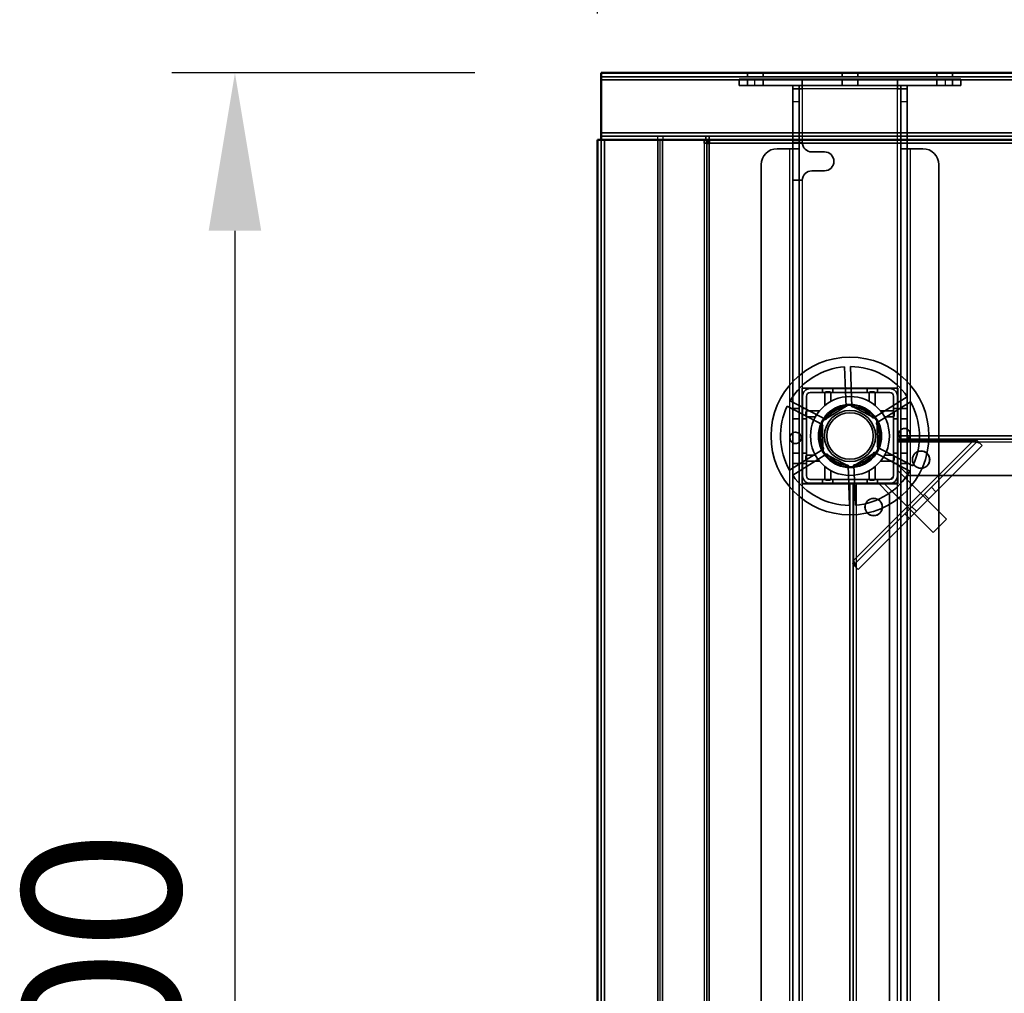
# Model space of a CAD drawing. Units: millimetres. Extents: x 65 to 5840, y 100 to 4100.
# Drawn here: x 526 to 838, y 3205 to 3514 of the extents above; entities that cross this region are included whole.
import ezdxf

# ---------------------------------------------------------------- set-up
doc = ezdxf.new("R2010")
doc.units = ezdxf.units.MM
doc.header["$LTSCALE"] = 20
for name, color, linetype, lineweight in [('Dimension (ISO)', 7, 'Continuous', 25), ('Hidden (ISO)', 7, 'Continuous', 35), ('Hidden Narrow (ISO)', 7, 'Continuous', 25), ('Visible (ISO)', 7, 'Continuous', 50), ('Visible Narrow (ISO)', 7, 'Continuous', 35)]:
    doc.layers.add(name, color=color, linetype=linetype, lineweight=lineweight)
doc.styles.add('Note Text (ISO)', font='tahoma.ttf')
doc.dimstyles.new('Default (ISO)', dxfattribs={"dimscale": 20, "dimtxt": 2.5, "dimasz": 2.5, "dimexe": 1, "dimexo": 2, "dimgap": 0.762, "dimtad": 1, "dimtoh": 1, "dimdec": 1, "dimrnd": 1e-08, "dimzin": 0, "dimdsep": 46, "dimtxsty": 'Note Text (ISO)', "dimcen": 0.09, "dimdle": 10, "dimclrd": 256, "dimclre": 256, "dimclrt": 256, "dimadec": 1, "dimazin": 0, "dimtfac": 1.40208, "dimtmove": 0, "dimatfit": 3, "dimfxl": 1, "dimtolj": 1, "dimtzin": 0, "dimlwd": -1, "dimlwe": -1, "dimarcsym": 0})

# ---------------------------------------------------------------- blocks, each defined once
blk = doc.blocks.new('*D6')
at = {"layer": 'Defpoints', "color": 0, "transparency": 16777216}
for p in [(709.95, 3496.98), (593.94, 2896.98), (708.75, 2896.98)]:
    blk.add_point(p, dxfattribs=at)
at = {"layer": 'Dimension (ISO)', "transparency": 16777216}
for p, q in [((669.95, 3496.98), (573.94, 3496.98)), ((593.94, 3446.98), (593.94, 2946.98)), ((668.75, 2896.98), (573.94, 2896.98))]:
    blk.add_line(p, q, dxfattribs=at)
for points in [[(585.61, 3446.98), (602.28, 3446.98), (593.94, 3496.98)], [(585.61, 2946.98), (602.28, 2946.98), (593.94, 2896.98)]]:
    blk.add_solid(points, dxfattribs=at)
at = {"layer": 'Dimension (ISO)', "transparency": 16777216, "insert": (526.66, 3143.49), "char_height": 50, "attachment_point": 1, "rotation": 90, "style": 'Note Text (ISO)'}
blk.add_mtext('\\A1;600', dxfattribs=at)
blk = doc.blocks.new('*D14')
at = {"layer": 'Defpoints', "color": 0, "transparency": 16777216}
for p in [(2508.75, 3639.6), (708.75, 3475.78), (2508.75, 3475.78)]:
    blk.add_point(p, dxfattribs=at)
at = {"layer": 'Dimension (ISO)', "transparency": 16777216}
for p, q in [((708.75, 3515.78), (708.75, 3659.6)), ((2508.75, 3515.78), (2508.75, 3659.6)), ((758.75, 3639.6), (2458.75, 3639.6))]:
    blk.add_line(p, q, dxfattribs=at)
for points in [[(758.75, 3647.94), (758.75, 3631.27), (708.75, 3639.6)], [(2458.75, 3647.94), (2458.75, 3631.27), (2508.75, 3639.6)]]:
    blk.add_solid(points, dxfattribs=at)
at = {"layer": 'Dimension (ISO)', "transparency": 16777216, "insert": (1538.86, 3707.13), "char_height": 50, "attachment_point": 1, "style": 'Note Text (ISO)'}
blk.add_mtext('\\A1;1800', dxfattribs=at)

msp = doc.modelspace()

# ---------------------------------------------------------------- linework, layer by layer
at = {"layer": 'Hidden (ISO)'}
for p, q in [((756.3, 3496.98), (756.3, 3495.78)), ((761.2, 3496.98), (761.2, 3495.78)), ((786.3, 3496.98), (786.3, 3495.78)), ((791.2, 3496.98), (791.2, 3495.78)), ((816.3, 3496.98), (816.3, 3495.78)), ((821.2, 3496.98), (821.2, 3495.78)), ((2507.55, 3495.78), (709.95, 3495.78)), ((753.65, 3494.98), (758.65, 3494.98)), ((753.65, 3494.98), (753.65, 3492.98)), ((758.65, 3492.98), (753.65, 3492.98)), ((756.3, 3494.98), (756.3, 3492.98)), ((818.85, 3494.98), (758.65, 3494.98)), ((818.85, 3492.98), (758.65, 3492.98)), ((761.2, 3494.98), (761.2, 3492.98)), ((770.65, 3487.98), (770.65, 3492.98)), ((772.65, 3492.98), (772.65, 3487.98)), ((773.65, 3492.98), (773.65, 3494.98)), ((773.65, 3492.98), (773.65, 3491.98)), ((786.3, 3494.98), (786.3, 3492.98)), ((791.2, 3494.98), (791.2, 3492.98)), ((803.85, 3494.98), (803.85, 3492.98)), ((803.85, 3492.98), (803.85, 3491.98)), ((804.85, 3487.98), (804.85, 3492.98)), ((806.85, 3492.98), (806.85, 3487.98)), ((816.3, 3494.98), (816.3, 3492.98)), ((818.85, 3494.98), (823.85, 3494.98)), ((823.85, 3492.98), (818.85, 3492.98)), ((821.2, 3494.98), (821.2, 3492.98)), ((823.85, 3492.98), (823.85, 3494.98)), ((772.65, 3491.98), (770.65, 3491.98)), ((773.65, 3491.98), (772.65, 3491.98)), ((804.85, 3491.98), (803.85, 3491.98)), ((804.85, 3491.98), (806.85, 3491.98)), ((770.65, 3487.98), (770.65, 3472.99)), ((772.65, 3487.98), (772.65, 3472.99)), ((804.85, 3472.99), (804.85, 3487.98)), ((806.85, 3472.99), (806.85, 3487.98)), ((709.95, 3476.98), (2507.55, 3476.98)), ((709.95, 3475.78), (709.95, 2898.38)), ((742.61, 3475.78), (742.61, 3474.78)), ((743.46, 3474.78), (742.61, 3474.78)), ((743.04, 3475.78), (743.04, 3476.98)), ((744.17, 3475.78), (744.17, 3476.98)), ((770.65, 3474.98), (772.65, 3474.98)), ((772.65, 3474.98), (773.65, 3474.98)), ((765.65, 3472.98), (769.65, 3472.98)), ((772.65, 3472.98), (769.65, 3472.98)), ((770.65, 3472.98), (770.65, 3472.99)), ((770.65, 3472.99), (772.65, 3472.99)), ((770.65, 2919.98), (770.65, 3472.98)), ((772.65, 3472.99), (772.65, 3472.98)), ((772.65, 3472.98), (772.65, 2919.98)), ((776.65, 3471.98), (780.65, 3471.98)), ((804.85, 3472.99), (806.85, 3472.99)), ((804.85, 3472.98), (804.85, 3472.99)), ((804.85, 2919.98), (804.85, 3472.98)), ((807.85, 3472.98), (804.85, 3472.98)), ((806.85, 3472.99), (806.85, 3472.98)), ((806.85, 3472.98), (806.85, 2919.98)), ((807.85, 3472.98), (811.85, 3472.98)), ((760.65, 2924.98), (760.65, 3467.98)), ((816.85, 3467.98), (816.85, 2924.98)), ((780.65, 3465.98), (776.65, 3465.98)), ((770.65, 3462.98), (772.65, 3462.98)), ((773.65, 3462.98), (772.65, 3462.98)), ((787.49, 3391.17), (787.04, 3403.91)), ((788.94, 3403.98), (789.38, 3391.23)), ((803.9, 3397.13), (773.6, 3397.13)), ((773.6, 3397.13), (773.6, 3366.83)), ((773.65, 3397.08), (773.65, 3366.88)), ((773.65, 3397.08), (803.85, 3397.08)), ((776.15, 3396.98), (801.35, 3396.98)), ((780, 3396.98), (780, 3395.78)), ((783.3, 3396.98), (783.3, 3395.78)), ((794.2, 3396.98), (794.2, 3395.78)), ((797.5, 3396.98), (797.5, 3395.78)), ((803.85, 3366.88), (803.85, 3397.08)), ((803.9, 3366.83), (803.9, 3397.13)), ((769.8, 3393.14), (781.06, 3387.15)), ((773.75, 3369.38), (773.75, 3394.58)), ((774.95, 3369.38), (774.95, 3394.58)), ((776.15, 3395.78), (801.35, 3395.78)), ((796.08, 3387.67), (806.89, 3394.43)), ((802.55, 3394.58), (802.55, 3369.38)), ((803.75, 3394.58), (803.75, 3369.38)), ((780.16, 3385.47), (768.9, 3391.46)), ((770.65, 3390.73), (772.65, 3390.73)), ((774.95, 3390.73), (773.75, 3390.73)), ((779.93, 3386.68), (788.41, 3391.97)), ((788.41, 3391.97), (797.24, 3387.28)), ((807.9, 3392.82), (797.08, 3386.06)), ((803.75, 3390.73), (802.55, 3390.73)), ((804.85, 3390.73), (806.85, 3390.73)), ((770.65, 3387.43), (772.65, 3387.43)), ((774.95, 3387.43), (773.75, 3387.43)), ((797.24, 3387.28), (797.58, 3377.28)), ((803.75, 3387.43), (802.55, 3387.43)), ((804.85, 3387.43), (806.85, 3387.43)), ((780.27, 3376.68), (779.93, 3386.68)), ((803.75, 3381.98), (1308.86, 3381.98)), ((2413.75, 3380.98), (803.75, 3380.98)), ((828.89, 3380.64), (829.76, 3379.77)), ((769.61, 3371.14), (780.43, 3377.9)), ((789.94, 3341.15), (829.16, 3380.37)), ((830.58, 3378.96), (791.35, 3339.73)), ((797.35, 3378.48), (808.61, 3372.5)), ((827.8, 3380.42), (803.75, 3380.42)), ((829.76, 3379.77), (830.58, 3378.96)), ((781.43, 3376.29), (770.62, 3369.53)), ((770.65, 3376.53), (772.65, 3376.53)), ((774.95, 3376.53), (773.75, 3376.53)), ((789.1, 3371.99), (780.27, 3376.68)), ((797.58, 3377.28), (789.1, 3371.99)), ((807.71, 3370.82), (796.45, 3376.81)), ((803.75, 3376.53), (802.55, 3376.53)), ((804.85, 3376.53), (806.85, 3376.53)), ((770.65, 3373.23), (772.65, 3373.23)), ((774.95, 3373.23), (773.75, 3373.23)), ((788.57, 3359.98), (788.13, 3372.73)), ((790.02, 3372.79), (790.47, 3360.05)), ((803.75, 3373.23), (802.55, 3373.23)), ((807.25, 3369.48), (803.75, 3372.98)), ((804.85, 3373.23), (806.85, 3373.23)), ((801.35, 3368.18), (776.15, 3368.18)), ((780, 3368.18), (780, 3366.98)), ((783.3, 3368.18), (783.3, 3366.98)), ((794.2, 3368.18), (794.2, 3366.98)), ((797.5, 3368.18), (797.5, 3366.98)), ((802.55, 3369.3), (801.43, 3368.18)), ((804.11, 3370.86), (803.75, 3370.51)), ((803.75, 3369.38), (803.75, 3366.98)), ((804.11, 3370.86), (819.32, 3355.66)), ((807.25, 3369.48), (2410.25, 3369.48)), ((773.6, 3366.83), (803.9, 3366.83)), ((803.85, 3366.88), (773.65, 3366.88)), ((801.35, 3366.98), (776.15, 3366.98)), ((788.75, 2941.98), (788.75, 3366.98)), ((789.75, 3366.98), (789.75, 2941.98)), ((789.89, 3366.98), (789.89, 3342.51)), ((797.75, 3366.98), (801.25, 3363.48)), ((800.23, 3366.98), (799.87, 3366.62)), ((799.87, 3366.62), (815.07, 3351.42)), ((803.75, 3366.98), (801.35, 3366.98)), ((815.94, 3364.33), (814.53, 3365.74)), ((801.25, 2945.48), (801.25, 3363.48)), ((807.54, 3355.92), (806.12, 3357.34)), ((815.07, 3351.42), (819.32, 3355.66)), ((789.66, 3341.42), (790.54, 3340.55)), ((791.35, 3339.73), (790.54, 3340.55))]:
    msp.add_line(p, q, dxfattribs=at)
for centre, radius in [((788.75, 3381.98), 25), ((788.75, 3381.98), 12.5), ((788.75, 3381.98), 10), ((788.75, 3381.98), 9.75), ((788.75, 3381.98), 8.1), ((788.75, 3381.98), 7.38), ((811.25, 3374.48), 2.75), ((811.25, 3374.48), 2.72), ((796.25, 3359.48), 2.75), ((796.25, 3359.48), 2.72)]:
    msp.add_circle(centre, radius, dxfattribs=at)
for centre, radius, start, end in [((776.65, 3474.98), 3, 180, 270), ((765.65, 3467.98), 5, 90, 180), ((780.65, 3468.98), 3, 270, 90), ((811.85, 3467.98), 5, 0, 90), ((776.65, 3462.98), 3, 90, 180), ((788.75, 3381.98), 22, 94.4636, 149.5138), ((788.75, 3381.98), 22, 34.4636, 89.5138), ((776.15, 3394.58), 2.4, 90, 180), ((801.35, 3394.58), 2.4, 0, 90), ((776.15, 3394.58), 1.2, 90, 180), ((801.35, 3394.58), 1.2, 0, 90), ((788.75, 3381.98), 22, 154.4636, 209.5138), ((788.75, 3381.98), 9.28, 97.8676, 146.1098), ((788.75, 3381.98), 9.27, 37.8676, 86.1098), ((788.75, 3381.98), 22, 334.4636, 29.5138), ((788.75, 3381.98), 9.27, 157.8676, 206.1098), ((788.75, 3381.98), 9.27, 337.8676, 26.1098), ((788.75, 3381.98), 9.27, 217.8676, 266.1098), ((788.75, 3381.98), 9.27, 277.8676, 326.1098), ((788.75, 3381.98), 22, 214.4636, 269.5138), ((776.15, 3369.38), 2.4, 180, 270), ((776.15, 3369.38), 1.2, 180, 270), ((788.75, 3381.98), 22, 274.4636, 329.5138), ((801.35, 3369.38), 2.4, 270, 0), ((801.35, 3369.38), 1.2, 270, 0)]:
    msp.add_arc(centre, radius, start, end, dxfattribs=at)
for points, knots in [([(781.31, 3396), (781.3, 3396), (781.29, 3396), (781.24, 3396), (781.2, 3395.99), (781.14, 3395.97), (781.1, 3395.96), (781.04, 3395.93), (781.01, 3395.91), (780.96, 3395.86), (780.94, 3395.83), (780.88, 3395.75), (780.85, 3395.69), (780.82, 3395.59), (780.81, 3395.55), (780.81, 3395.5)], [0.06491063, 0.06491063, 0.06491063, 0.06491063, 0.06934501, 0.06934501, 0.07968777, 0.07968777, 0.09003053, 0.09003053, 0.10037329, 0.10037329, 0.11071605, 0.11071605, 0.13140157, 0.13140157, 0.14703622, 0.14703622, 0.14703622, 0.14703622]), ([(782.7, 3395.5), (782.7, 3395.51), (782.7, 3395.51), (782.7, 3395.58), (782.69, 3395.65), (782.66, 3395.71), (782.64, 3395.76), (782.6, 3395.82), (782.5, 3395.91), (782.44, 3395.95), (782.33, 3395.99), (782.27, 3396), (782.2, 3396)], [-0.0260779, -0.0260779, -0.0260779, -0.0260779, -0.02496678, -0.02496678, 0, 0, 0, 0.024343, 0.024343, 0.04868601, 0.04868601, 0.06761836, 0.06761836, 0.06761836, 0.06761836]), ([(795.3, 3396), (795.24, 3396), (795.18, 3395.99), (795.07, 3395.95), (795.01, 3395.91), (794.91, 3395.82), (794.87, 3395.76), (794.82, 3395.65), (794.81, 3395.58), (794.8, 3395.51), (794.8, 3395.51), (794.8, 3395.5)], [0.1125407, 0.1125407, 0.1125407, 0.1125407, 0.13147305, 0.13147305, 0.15581605, 0.15581605, 0.18015905, 0.18015905, 0.20512584, 0.20512584, 0.20623695, 0.20623695, 0.20623695, 0.20623695]), ([(796.69, 3395.5), (796.69, 3395.55), (796.69, 3395.59), (796.66, 3395.69), (796.63, 3395.75), (796.57, 3395.83), (796.55, 3395.86), (796.49, 3395.91), (796.47, 3395.93), (796.41, 3395.96), (796.37, 3395.97), (796.31, 3395.99), (796.27, 3396), (796.22, 3396), (796.21, 3396), (796.19, 3396)], [0.03302484, 0.03302484, 0.03302484, 0.03302484, 0.04865949, 0.04865949, 0.06934501, 0.06934501, 0.07968777, 0.07968777, 0.09003053, 0.09003053, 0.10037329, 0.10037329, 0.11071605, 0.11071605, 0.11515043, 0.11515043, 0.11515043, 0.11515043]), ([(775.23, 3389.92), (775.19, 3389.92), (775.14, 3389.91), (775.04, 3389.89), (774.98, 3389.86), (774.9, 3389.8), (774.87, 3389.77), (774.83, 3389.72), (774.81, 3389.69), (774.78, 3389.63), (774.76, 3389.6), (774.74, 3389.53), (774.73, 3389.5), (774.73, 3389.45), (774.73, 3389.43), (774.73, 3389.42)], [0.03302484, 0.03302484, 0.03302484, 0.03302484, 0.04865949, 0.04865949, 0.06934501, 0.06934501, 0.07968777, 0.07968777, 0.09003053, 0.09003053, 0.10037329, 0.10037329, 0.11071605, 0.11071605, 0.11515043, 0.11515043, 0.11515043, 0.11515043]), ([(802.78, 3389.42), (802.78, 3389.43), (802.78, 3389.45), (802.77, 3389.5), (802.77, 3389.53), (802.75, 3389.6), (802.73, 3389.63), (802.7, 3389.69), (802.68, 3389.72), (802.64, 3389.77), (802.61, 3389.8), (802.53, 3389.86), (802.47, 3389.89), (802.37, 3389.91), (802.32, 3389.92), (802.28, 3389.92)], [0.06491063, 0.06491063, 0.06491063, 0.06491063, 0.06934501, 0.06934501, 0.07968777, 0.07968777, 0.09003053, 0.09003053, 0.10037329, 0.10037329, 0.11071605, 0.11071605, 0.13140157, 0.13140157, 0.14703622, 0.14703622, 0.14703622, 0.14703622]), ([(774.73, 3388.53), (774.73, 3388.47), (774.74, 3388.41), (774.78, 3388.29), (774.82, 3388.23), (774.92, 3388.13), (774.97, 3388.1), (775.08, 3388.05), (775.15, 3388.03), (775.22, 3388.03), (775.23, 3388.03), (775.23, 3388.03)], [0.1125407, 0.1125407, 0.1125407, 0.1125407, 0.13147305, 0.13147305, 0.15581605, 0.15581605, 0.18015905, 0.18015905, 0.20512584, 0.20512584, 0.20623695, 0.20623695, 0.20623695, 0.20623695]), ([(802.28, 3388.03), (802.28, 3388.03), (802.29, 3388.03), (802.36, 3388.03), (802.43, 3388.05), (802.48, 3388.07), (802.54, 3388.1), (802.59, 3388.13), (802.69, 3388.23), (802.73, 3388.29), (802.77, 3388.41), (802.78, 3388.47), (802.78, 3388.53)], [-0.0260779, -0.0260779, -0.0260779, -0.0260779, -0.02496678, -0.02496678, 0, 0, 0, 0.024343, 0.024343, 0.04868601, 0.04868601, 0.06761836, 0.06761836, 0.06761836, 0.06761836]), ([(805.87, 3380.78), (805.66, 3380.8), (805.44, 3380.85), (805.03, 3381.04), (804.84, 3381.18), (804.55, 3381.49), (804.42, 3381.67), (804.25, 3382.08), (804.2, 3382.31), (804.19, 3382.72), (804.22, 3382.95), (804.36, 3383.37), (804.48, 3383.57), (804.74, 3383.89), (804.92, 3384.04), (805.32, 3384.26), (805.54, 3384.33), (805.98, 3384.39), (806.24, 3384.38), (806.73, 3384.24), (806.96, 3384.11), (807.34, 3383.8), (807.5, 3383.6), (807.72, 3383.14), (807.78, 3382.88), (807.8, 3382.4), (807.76, 3382.14), (807.57, 3381.66), (807.42, 3381.45), (807.07, 3381.11), (806.85, 3380.97), (806.37, 3380.8), (806.11, 3380.77), (805.87, 3380.78)], [0, 0, 0, 0, 0.065465, 0.065465, 0.130931, 0.130931, 0.193894, 0.193894, 0.256857, 0.256857, 0.31982, 0.31982, 0.382784, 0.382784, 0.448249, 0.448249, 0.513714, 0.513714, 0.588187, 0.588187, 0.66266, 0.66266, 0.735704, 0.735704, 0.808747, 0.808747, 0.881791, 0.881791, 0.954835, 0.954835, 1.029308, 1.029308, 1.103781, 1.103781, 1.103781, 1.103781]), ([(771.64, 3383.18), (771.85, 3383.16), (772.07, 3383.11), (772.48, 3382.91), (772.67, 3382.78), (772.96, 3382.47), (773.09, 3382.29), (773.26, 3381.88), (773.31, 3381.65), (773.32, 3381.23), (773.29, 3381.01), (773.15, 3380.59), (773.03, 3380.39), (772.76, 3380.07), (772.59, 3379.92), (772.19, 3379.7), (771.97, 3379.63), (771.53, 3379.56), (771.27, 3379.58), (770.78, 3379.72), (770.54, 3379.84), (770.17, 3380.16), (770.01, 3380.36), (769.79, 3380.82), (769.72, 3381.07), (769.71, 3381.56), (769.75, 3381.82), (769.94, 3382.29), (770.09, 3382.51), (770.44, 3382.84), (770.66, 3382.99), (771.14, 3383.16), (771.4, 3383.19), (771.64, 3383.18)], [0, 0, 0, 0, 0.065465, 0.065465, 0.130931, 0.130931, 0.193894, 0.193894, 0.256857, 0.256857, 0.31982, 0.31982, 0.382784, 0.382784, 0.448249, 0.448249, 0.513714, 0.513714, 0.588187, 0.588187, 0.66266, 0.66266, 0.735704, 0.735704, 0.808747, 0.808747, 0.881791, 0.881791, 0.954835, 0.954835, 1.029308, 1.029308, 1.103781, 1.103781, 1.103781, 1.103781]), ([(827.8, 3380.42), (827.99, 3380.45), (828.17, 3380.49), (828.54, 3380.56), (828.72, 3380.6), (828.89, 3380.64)], [0, 0, 0, 0, 0.0572704, 0.0572704, 0.1145408, 0.1145408, 0.1145408, 0.1145408]), ([(829.76, 3379.77), (829.47, 3379.85), (829.15, 3379.95), (828.49, 3380.17), (828.14, 3380.3), (827.8, 3380.42)], [0, 0, 0, 0, 0.1102018, 0.1102018, 0.2204035, 0.2204035, 0.2204035, 0.2204035]), ([(775.23, 3375.93), (775.23, 3375.93), (775.22, 3375.93), (775.15, 3375.93), (775.08, 3375.91), (775.03, 3375.89), (774.97, 3375.86), (774.92, 3375.82), (774.82, 3375.73), (774.78, 3375.67), (774.74, 3375.55), (774.73, 3375.49), (774.73, 3375.43)], [-0.0260779, -0.0260779, -0.0260779, -0.0260779, -0.02496678, -0.02496678, 0, 0, 0, 0.024343, 0.024343, 0.04868601, 0.04868601, 0.06761836, 0.06761836, 0.06761836, 0.06761836]), ([(774.73, 3374.54), (774.73, 3374.52), (774.73, 3374.51), (774.73, 3374.46), (774.74, 3374.43), (774.76, 3374.36), (774.78, 3374.33), (774.81, 3374.27), (774.83, 3374.24), (774.87, 3374.19), (774.9, 3374.16), (774.98, 3374.1), (775.04, 3374.07), (775.14, 3374.04), (775.19, 3374.04), (775.23, 3374.04)], [0.06491063, 0.06491063, 0.06491063, 0.06491063, 0.06934501, 0.06934501, 0.07968777, 0.07968777, 0.09003053, 0.09003053, 0.10037329, 0.10037329, 0.11071605, 0.11071605, 0.13140157, 0.13140157, 0.14703622, 0.14703622, 0.14703622, 0.14703622]), ([(802.78, 3375.43), (802.78, 3375.49), (802.77, 3375.55), (802.73, 3375.67), (802.69, 3375.73), (802.59, 3375.82), (802.54, 3375.86), (802.43, 3375.91), (802.36, 3375.93), (802.29, 3375.93), (802.28, 3375.93), (802.28, 3375.93)], [0.1125407, 0.1125407, 0.1125407, 0.1125407, 0.13147305, 0.13147305, 0.15581605, 0.15581605, 0.18015905, 0.18015905, 0.20512584, 0.20512584, 0.20623695, 0.20623695, 0.20623695, 0.20623695]), ([(802.28, 3374.04), (802.32, 3374.04), (802.37, 3374.04), (802.47, 3374.07), (802.53, 3374.1), (802.61, 3374.16), (802.64, 3374.19), (802.68, 3374.24), (802.7, 3374.27), (802.73, 3374.33), (802.75, 3374.36), (802.77, 3374.43), (802.77, 3374.46), (802.78, 3374.51), (802.78, 3374.52), (802.78, 3374.54)], [0.03302484, 0.03302484, 0.03302484, 0.03302484, 0.04865949, 0.04865949, 0.06934501, 0.06934501, 0.07968777, 0.07968777, 0.09003053, 0.09003053, 0.10037329, 0.10037329, 0.11071605, 0.11071605, 0.11515043, 0.11515043, 0.11515043, 0.11515043]), ([(780.81, 3368.45), (780.81, 3368.41), (780.82, 3368.37), (780.85, 3368.27), (780.88, 3368.2), (780.94, 3368.12), (780.96, 3368.1), (781.01, 3368.05), (781.04, 3368.03), (781.1, 3368), (781.14, 3367.99), (781.2, 3367.97), (781.24, 3367.96), (781.29, 3367.95), (781.3, 3367.95), (781.31, 3367.95)], [0.03302484, 0.03302484, 0.03302484, 0.03302484, 0.04865949, 0.04865949, 0.06934501, 0.06934501, 0.07968777, 0.07968777, 0.09003053, 0.09003053, 0.10037329, 0.10037329, 0.11071605, 0.11071605, 0.11515043, 0.11515043, 0.11515043, 0.11515043]), ([(782.2, 3367.95), (782.27, 3367.95), (782.33, 3367.97), (782.44, 3368.01), (782.5, 3368.05), (782.6, 3368.14), (782.64, 3368.2), (782.69, 3368.31), (782.7, 3368.38), (782.7, 3368.45), (782.7, 3368.45), (782.7, 3368.45)], [0.1125407, 0.1125407, 0.1125407, 0.1125407, 0.13147305, 0.13147305, 0.15581605, 0.15581605, 0.18015905, 0.18015905, 0.20512584, 0.20512584, 0.20623695, 0.20623695, 0.20623695, 0.20623695]), ([(794.8, 3368.45), (794.8, 3368.45), (794.8, 3368.45), (794.81, 3368.38), (794.82, 3368.31), (794.85, 3368.25), (794.87, 3368.2), (794.91, 3368.14), (795.01, 3368.05), (795.07, 3368.01), (795.18, 3367.97), (795.24, 3367.95), (795.3, 3367.95)], [-0.0260779, -0.0260779, -0.0260779, -0.0260779, -0.02496678, -0.02496678, 0, 0, 0, 0.024343, 0.024343, 0.04868601, 0.04868601, 0.06761836, 0.06761836, 0.06761836, 0.06761836]), ([(796.19, 3367.95), (796.21, 3367.95), (796.22, 3367.95), (796.27, 3367.96), (796.31, 3367.97), (796.37, 3367.99), (796.41, 3368), (796.47, 3368.03), (796.49, 3368.05), (796.55, 3368.1), (796.57, 3368.12), (796.63, 3368.2), (796.66, 3368.27), (796.69, 3368.37), (796.69, 3368.41), (796.69, 3368.45)], [0.06491063, 0.06491063, 0.06491063, 0.06491063, 0.06934501, 0.06934501, 0.07968777, 0.07968777, 0.09003053, 0.09003053, 0.10037329, 0.10037329, 0.11071605, 0.11071605, 0.13140157, 0.13140157, 0.14703622, 0.14703622, 0.14703622, 0.14703622]), ([(789.66, 3341.42), (789.71, 3341.59), (789.75, 3341.77), (789.82, 3342.14), (789.85, 3342.32), (789.89, 3342.51)], [0, 0, 0, 0, 0.0572704, 0.0572704, 0.1145408, 0.1145408, 0.1145408, 0.1145408]), ([(789.89, 3342.51), (790.01, 3342.17), (790.14, 3341.82), (790.36, 3341.16), (790.46, 3340.84), (790.54, 3340.55)], [0, 0, 0, 0, 0.1102018, 0.1102018, 0.2204035, 0.2204035, 0.2204035, 0.2204035])]:
    msp.add_open_spline(points, degree=3, knots=knots, dxfattribs=at)
for points, weights in [([(780.81, 3391.63), (780.81, 3393.35), (780.81, 3395.5)], [1, 1.0116011461, 1.00403496666]), ([(781.31, 3396), (781.77, 3396), (782.2, 3396)], [1.02086150291, 1.02812268954, 1.03460130433]), ([(782.7, 3395.5), (782.7, 3394.1), (782.7, 3392.92)], [1.00555323783, 1.00729894657, 1]), ([(794.8, 3392.92), (794.8, 3394.1), (794.8, 3395.5)], [1, 1.00729894657, 1.00555323783]), ([(795.3, 3396), (795.74, 3396), (796.19, 3396)], [1.03460130433, 1.02812268954, 1.02086150291]), ([(796.69, 3395.5), (796.69, 3393.35), (796.69, 3391.63)], [1.00403496666, 1.0116011461, 1]), ([(775.23, 3389.92), (777.38, 3389.92), (779.1, 3389.92)], [1.00403496666, 1.0116011461, 1]), ([(798.41, 3389.92), (800.13, 3389.92), (802.28, 3389.92)], [1, 1.0116011461, 1.00403496666]), ([(774.73, 3388.53), (774.73, 3388.97), (774.73, 3389.42)], [1.03460130433, 1.02812268954, 1.02086150291]), ([(777.82, 3388.03), (776.63, 3388.03), (775.23, 3388.03)], [1, 1.00729894657, 1.00555323783]), ([(802.28, 3388.03), (800.88, 3388.03), (799.69, 3388.03)], [1.00555323783, 1.00729894657, 1]), ([(802.78, 3389.42), (802.78, 3388.97), (802.78, 3388.53)], [1.02086150291, 1.02812268954, 1.03460130433]), ([(774.73, 3374.54), (774.73, 3374.99), (774.73, 3375.43)], [1.02086150291, 1.02812268954, 1.03460130433]), ([(775.23, 3375.93), (776.63, 3375.93), (777.82, 3375.93)], [1.00555323783, 1.00729894657, 1]), ([(799.69, 3375.93), (800.88, 3375.93), (802.28, 3375.93)], [1, 1.00729894657, 1.00555323783]), ([(802.78, 3375.43), (802.78, 3374.99), (802.78, 3374.54)], [1.03460130433, 1.02812268954, 1.02086150291]), ([(779.1, 3374.04), (777.38, 3374.04), (775.23, 3374.04)], [1, 1.0116011461, 1.00403496666]), ([(780.81, 3368.45), (780.81, 3370.61), (780.81, 3372.32)], [1.00403496666, 1.0116011461, 1]), ([(796.69, 3372.32), (796.69, 3370.61), (796.69, 3368.45)], [1, 1.0116011461, 1.00403496666]), ([(802.28, 3374.04), (800.13, 3374.04), (798.41, 3374.04)], [1.00403496666, 1.0116011461, 1]), ([(782.7, 3371.04), (782.7, 3369.86), (782.7, 3368.45)], [1, 1.00729894657, 1.00555323783]), ([(794.8, 3368.45), (794.8, 3369.86), (794.8, 3371.04)], [1.00555323783, 1.00729894657, 1]), ([(782.2, 3367.95), (781.77, 3367.95), (781.31, 3367.95)], [1.03460130433, 1.02812268954, 1.02086150291]), ([(796.19, 3367.95), (795.74, 3367.95), (795.3, 3367.95)], [1.02086150291, 1.02812268954, 1.03460130433])]:
    msp.add_rational_spline(points, weights, degree=2, dxfattribs=at)
at = {"layer": 'Hidden Narrow (ISO)'}
for p, q in [((758.65, 3492.98), (758.65, 3494.98)), ((818.85, 3494.98), (818.85, 3492.98)), ((773.65, 3491.98), (773.65, 3474.98)), ((803.85, 3491.98), (773.65, 3491.98)), ((803.85, 3397.08), (803.85, 3491.98)), ((770.65, 3487.98), (772.65, 3487.98)), ((804.85, 3487.98), (806.85, 3487.98)), ((727.84, 3475.78), (727.84, 3476.98)), ((728.55, 3475.78), (728.55, 2917.76)), ((729.54, 3475.78), (729.54, 3476.98)), ((742.61, 3474.78), (742.61, 2931.83)), ((769.65, 2919.98), (769.65, 3472.98)), ((807.85, 3472.98), (807.85, 2919.98)), ((773.65, 3462.98), (773.65, 3397.08)), ((789.89, 3342.51), (827.8, 3380.42)), ((1308.27, 3379.98), (803.75, 3379.98)), ((773.65, 3366.88), (773.65, 2942.08)), ((790.75, 3366.98), (790.75, 2941.98)), ((803.85, 2942.08), (803.85, 3366.88)), ((813.7, 3362.09), (812.29, 3363.5)), ((809.78, 3358.16), (808.37, 3359.58))]:
    msp.add_line(p, q, dxfattribs=at)
at = {"layer": 'Visible (ISO)'}
for p, q in [((709.95, 3496.98), (2507.55, 3496.98)), ((709.95, 3496.98), (709.95, 3494.78)), ((709.95, 3477.98), (709.95, 3494.78)), ((709.95, 3477.98), (709.95, 3475.78)), ((708.75, 2898.38), (708.75, 3475.78)), ((709, 3475.78), (708.75, 3475.78)), ((709.95, 3475.78), (709, 3475.78)), ((2507.55, 3475.78), (709.95, 3475.78)), ((743.46, 3474.78), (743.46, 3475.78)), ((744.17, 3474.78), (743.46, 3474.78)), ((744.17, 3474.78), (744.17, 3475.78))]:
    msp.add_line(p, q, dxfattribs=at)
at = {"layer": 'Visible Narrow (ISO)'}
for p, q in [((2507.55, 3494.78), (709.95, 3494.78)), ((709.95, 3477.98), (2507.55, 3477.98)), ((710.95, 2899.32), (710.95, 3475.78)), ((727.84, 2916.21), (727.84, 3475.78)), ((729.4, 2917.76), (729.4, 3475.78)), ((743.46, 2931.83), (743.46, 3474.78)), ((744.17, 3474.78), (744.17, 2932.53)), ((2473.34, 3474.78), (744.17, 3474.78))]:
    msp.add_line(p, q, dxfattribs=at)

# ---------------------------------------------------------------- dimensions: what is measured, and where the dimension line sits
at = {"layer": 'Dimension (ISO)'}
dim = msp.add_linear_dim(base=(2508.75, 3639.6), p1=(708.75, 3475.78), p2=(2508.75, 3475.78), dimstyle='Default (ISO)', override={"dimgap": 0.762, "dimtoh": 0, "dimdec": 0, "dimtol": 0, "dimlim": 0, "dimtp": 0, "dimtm": 0, "dimtdec": 2, "dimtofl": 0, "dimatfit": 1}, dxfattribs=at)
dim.commit()
dim.dimension.update_dxf_attribs({"geometry": '*D14', "text_midpoint": (1608.75, 3639.6), "dimtype": 160})
dim = msp.add_linear_dim(base=(593.94, 2896.98), p1=(709.95, 3496.98), p2=(708.75, 2896.98), angle=270, dimstyle='Default (ISO)', override={"dimgap": 0.762, "dimtoh": 0, "dimdec": 0, "dimtol": 0, "dimlim": 0, "dimtp": 0, "dimtm": 0, "dimtdec": 2, "dimtofl": 0, "dimatfit": 1}, dxfattribs=at)
dim.commit()
dim.dimension.update_dxf_attribs({"geometry": '*D6', "text_midpoint": (593.94, 3196.98), "dimtype": 160})

doc.saveas('drawing.dxf')
